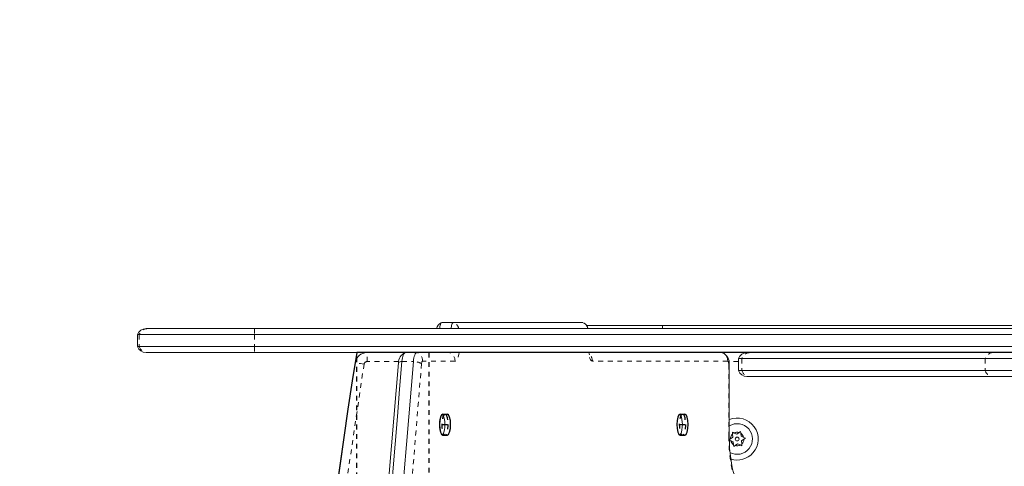
# Model space of a CAD drawing. Extents: x 2294 to 2594, y -953 to -669.
# Drawn here: x 2396 to 2417, y -820 to -811 of the extents above; entities that cross this region are included whole.
import ezdxf

# ---------------------------------------------------------------- set-up
doc = ezdxf.new("R2010")
doc.units = 0
doc.header["$LTSCALE"] = 0.125
doc.header["$MEASUREMENT"] = 0
doc.linetypes.add('CENTERX2', pattern=[0.8, 0.5, -0.1, 0.1, -0.1])
doc.linetypes.add('PHANTOM', pattern=[0.5, 0.25, -0.05, 0.05, -0.05, 0.05, -0.05])
doc.layers.add('CONSTRUCTION', color=7, linetype='CONTINUOUS')
doc.layers.add('CONTOUR', color=7, linetype='CONTINUOUS')

msp = doc.modelspace()

# ---------------------------------------------------------------- linework, layer by layer
at = {"layer": 'CONSTRUCTION', "color": 7, "linetype": 'Continuous'}
msp.add_arc((2398.624, -816.553), 96, 90, 180, dxfattribs=at)
at = {"layer": 'CONTOUR', "color": 7, "linetype": 'Continuous', "lineweight": 15}
for p, q in [((2398.801, -817.053), (2398.833, -817.053)), ((2398.833, -817.053), (2401.064, -817.053)), ((2401.064, -817.053), (2436.1, -817.053)), ((2404.968, -816.928), (2405.206, -816.928)), ((2405.206, -816.928), (2405.191, -816.938)), ((2407.915, -816.928), (2405.206, -816.928)), ((2407.992, -816.991), (2408.312, -816.991)), ((2408.312, -816.991), (2420.812, -816.991)), ((2409.572, -817.053), (2409.572, -816.991)), ((2398.624, -817.178), (2398.624, -817.428)), ((2398.656, -817.178), (2398.624, -817.178)), ((2401.06, -817.178), (2398.656, -817.178)), ((2436.134, -817.178), (2401.06, -817.178)), ((2398.656, -817.428), (2398.624, -817.428)), ((2401.06, -817.428), (2398.656, -817.428)), ((2436.134, -817.428), (2401.06, -817.428)), ((2398.833, -817.553), (2398.801, -817.553)), ((2401.064, -817.553), (2398.833, -817.553)), ((2411.973, -817.553), (2401.064, -817.553)), ((2410.826, -817.555), (2410.817, -817.553)), ((2410.826, -817.555), (2410.817, -817.553)), ((2411.158, -817.678), (2411.158, -817.928)), ((2411.231, -817.678), (2411.158, -817.678)), ((2416.308, -817.678), (2411.231, -817.678)), ((2411.973, -817.553), (2416.463, -817.553)), ((2417.969, -817.678), (2416.308, -817.678)), ((2416.463, -817.553), (2417.945, -817.553)), ((2410.967, -819.303), (2410.967, -817.803)), ((2411.231, -817.928), (2411.158, -817.928)), ((2416.308, -817.928), (2411.231, -817.928)), ((2411.397, -818.053), (2411.335, -818.053)), ((2416.463, -818.053), (2411.397, -818.053)), ((2417.969, -817.928), (2416.308, -817.928)), ((2417.945, -818.053), (2416.463, -818.053)), ((2405.086, -818.835), (2404.989, -818.835)), ((2410.04, -818.835), (2409.943, -818.835)), ((2404.989, -819.272), (2405.086, -819.272)), ((2409.943, -819.272), (2410.04, -819.272)), ((2411.041, -819.313), (2410.991, -819.349)), ((2411.035, -819.252), (2411.032, -819.214)), ((2411.032, -819.214), (2411.066, -819.23)), ((2411.041, -819.313), (2411.035, -819.252)), ((2411.122, -819.255), (2411.066, -819.23)), ((2411.122, -819.255), (2411.172, -819.219)), ((2411.172, -819.219), (2411.203, -819.198)), ((2411.203, -819.198), (2411.207, -819.235)), ((2411.213, -819.296), (2411.207, -819.235)), ((2411.213, -819.296), (2411.269, -819.322)), ((2411.269, -819.322), (2411.303, -819.337)), ((2411.303, -819.337), (2411.272, -819.359)), ((2410.961, -819.371), (2410.991, -819.349)), ((2410.995, -819.386), (2410.961, -819.371)), ((2411.051, -819.412), (2410.995, -819.386)), ((2411.051, -819.412), (2411.057, -819.473)), ((2411.061, -819.511), (2411.057, -819.473)), ((2411.091, -819.489), (2411.061, -819.511)), ((2411.141, -819.453), (2411.091, -819.489)), ((2411.141, -819.453), (2411.198, -819.478)), ((2411.232, -819.494), (2411.198, -819.478)), ((2411.222, -819.395), (2411.272, -819.359)), ((2411.222, -819.395), (2411.228, -819.457)), ((2411.228, -819.457), (2411.232, -819.494))]:
    msp.add_line(p, q, dxfattribs=at)
at = {"layer": 'CONTOUR', "color": 7, "linetype": 'PHANTOM', "lineweight": 0}
for p, q in [((2398.656, -817.178), (2398.656, -817.428)), ((2401.06, -817.178), (2401.06, -817.428)), ((2403.41, -817.741), (2403.41, -817.553)), ((2411.231, -817.678), (2411.231, -817.928)), ((2416.308, -817.678), (2416.308, -817.928)), ((2404.069, -817.741), (2403.41, -817.741)), ((2404.139, -817.736), (2404.377, -817.736)), ((2405.247, -817.73), (2404.57, -817.73)), ((2410.935, -817.73), (2408.111, -817.73)), ((2410.958, -819.303), (2410.958, -817.803)), ((2410.958, -817.803), (2410.967, -817.803)), ((2411.158, -817.741), (2410.962, -817.741)), ((2410.958, -819.303), (2410.967, -819.303))]:
    msp.add_line(p, q, dxfattribs=at)
at = {"layer": 'CONTOUR', "color": 7, "linetype": 'CENTERX2'}
for p, q in [((2403.197, -855.553), (2403.197, -817.553)), ((2404.697, -817.553), (2404.697, -855.553)), ((2404.989, -819.053), (2405.086, -819.053)), ((2409.943, -819.053), (2410.04, -819.053))]:
    msp.add_line(p, q, dxfattribs=at)
at = {"layer": 'CONTOUR', "color": 7, "linetype": 'Continuous'}
for p, q in [((2404.697, -817.553), (2403.197, -817.553)), ((2441.409, -817.553), (2404.697, -817.553)), ((2404.989, -818.835), (2405.086, -818.835)), ((2409.943, -818.835), (2410.04, -818.835)), ((2404.989, -819.272), (2405.086, -819.272)), ((2409.943, -819.272), (2410.04, -819.272))]:
    msp.add_line(p, q, dxfattribs=at)
at = {"layer": 'CONTOUR', "color": 7, "linetype": 'Continuous', "lineweight": 15, "flags": 128}
for points in [[(2404.968, -816.928), (2404.96, -816.931), (2404.953, -816.938), (2404.946, -816.949), (2404.94, -816.965), (2404.936, -816.984), (2404.932, -817.006), (2404.93, -817.029), (2404.929, -817.053)], [(2404.961, -816.933), (2404.953, -816.938), (2404.94, -816.965), (2404.932, -817.006), (2404.929, -817.053)], [(2405.206, -816.928), (2405.198, -816.931), (2405.191, -816.938), (2405.184, -816.949), (2405.178, -816.965), (2405.173, -816.984), (2405.17, -817.006), (2405.168, -817.029), (2405.167, -817.053)], [(2404.214, -817.553), (2404.201, -817.557), (2404.189, -817.566), (2404.178, -817.582), (2404.167, -817.604), (2404.158, -817.631), (2404.15, -817.663), (2404.144, -817.698), (2404.139, -817.736)], [(2404.214, -817.553), (2404.201, -817.557), (2404.189, -817.566), (2404.178, -817.582), (2404.167, -817.604), (2404.158, -817.631), (2404.15, -817.663), (2404.144, -817.698), (2404.139, -817.736)], [(2404.452, -817.553), (2404.439, -817.557), (2404.427, -817.566), (2404.415, -817.582), (2404.405, -817.604), (2404.395, -817.631), (2404.388, -817.663), (2404.381, -817.698), (2404.377, -817.736)], [(2404.452, -817.553), (2404.439, -817.557), (2404.427, -817.566), (2404.415, -817.582), (2404.405, -817.604), (2404.395, -817.631), (2404.388, -817.663), (2404.381, -817.698), (2404.377, -817.736)], [(2404.989, -818.835), (2404.972, -818.842), (2404.955, -818.864), (2404.941, -818.899), (2404.931, -818.944), (2404.924, -818.997), (2404.922, -819.053), (2404.924, -819.11), (2404.931, -819.163), (2404.941, -819.208), (2404.955, -819.243), (2404.972, -819.265), (2404.989, -819.272)], [(2404.978, -819.269), (2404.985, -819.265), (2405.001, -819.243), (2405.015, -819.208), (2405.026, -819.163), (2405.033, -819.11), (2405.035, -819.053), (2405.033, -818.997), (2405.026, -818.944), (2405.015, -818.899), (2405.001, -818.864), (2404.985, -818.842), (2404.978, -818.838)], [(2404.978, -819.269), (2404.985, -819.265), (2405.001, -819.243), (2405.015, -819.208), (2405.026, -819.163), (2405.033, -819.11), (2405.035, -819.053), (2405.033, -818.997), (2405.026, -818.944), (2405.015, -818.899), (2405.001, -818.864), (2404.985, -818.842), (2404.978, -818.838)], [(2405.086, -819.272), (2405.104, -819.265), (2405.12, -819.243), (2405.134, -819.208), (2405.145, -819.163), (2405.152, -819.11), (2405.154, -819.053), (2405.152, -818.997), (2405.145, -818.944), (2405.134, -818.899), (2405.12, -818.864), (2405.104, -818.842), (2405.086, -818.835)], [(2409.943, -818.835), (2409.926, -818.842), (2409.909, -818.864), (2409.895, -818.899), (2409.884, -818.944), (2409.878, -818.997), (2409.875, -819.053), (2409.878, -819.11), (2409.884, -819.163), (2409.895, -819.208), (2409.909, -819.243), (2409.926, -819.265), (2409.943, -819.272)], [(2409.932, -819.269), (2409.939, -819.265), (2409.955, -819.243), (2409.969, -819.208), (2409.98, -819.163), (2409.986, -819.11), (2409.989, -819.053), (2409.986, -818.997), (2409.98, -818.944), (2409.969, -818.899), (2409.955, -818.864), (2409.939, -818.842), (2409.932, -818.838)], [(2409.932, -819.269), (2409.939, -819.265), (2409.955, -819.243), (2409.969, -819.208), (2409.98, -819.163), (2409.986, -819.11), (2409.989, -819.053), (2409.986, -818.997), (2409.98, -818.944), (2409.969, -818.899), (2409.955, -818.864), (2409.939, -818.842), (2409.932, -818.838)], [(2410.04, -819.272), (2410.057, -819.265), (2410.074, -819.243), (2410.088, -819.208), (2410.099, -819.163), (2410.105, -819.11), (2410.108, -819.053), (2410.105, -818.997), (2410.099, -818.944), (2410.088, -818.899), (2410.074, -818.864), (2410.057, -818.842), (2410.04, -818.835)], [(2411.174, -820.3), (2411.174, -820.3), (2411.168, -820.294), (2411.156, -820.279), (2411.138, -820.253), (2411.118, -820.216), (2411.096, -820.166), (2411.074, -820.105), (2411.052, -820.033), (2411.031, -819.95), (2411.013, -819.859), (2410.998, -819.76), (2410.985, -819.655), (2410.975, -819.546), (2410.97, -819.433), (2410.967, -819.324), (2410.967, -819.303)]]:
    msp.add_lwpolyline(points, dxfattribs=at)
at = {"layer": 'CONTOUR', "color": 7, "linetype": 'PHANTOM', "lineweight": 0, "flags": 128}
for points in [[(2405.332, -817.553), (2405.325, -817.596), (2405.313, -817.642), (2405.299, -817.679), (2405.283, -817.707), (2405.265, -817.724), (2405.247, -817.73)], [(2408.111, -817.73), (2408.093, -817.724), (2408.075, -817.707), (2408.059, -817.679), (2408.045, -817.642), (2408.033, -817.596), (2408.026, -817.553)], [(2403.348, -817.794), (2403.312, -817.788), (2403.277, -817.782), (2403.245, -817.777), (2403.217, -817.773), (2403.194, -817.769), (2403.177, -817.766), (2403.167, -817.765), (2403.163, -817.764)], [(2404.139, -817.736), (2404.118, -817.739), (2404.099, -817.744), (2404.084, -817.749), (2404.074, -817.755), (2404.067, -817.761), (2404.065, -817.768)], [(2404.57, -817.73), (2404.567, -817.731), (2404.563, -817.734), (2404.56, -817.739), (2404.557, -817.745), (2404.554, -817.753), (2404.552, -817.762), (2404.55, -817.773), (2404.549, -817.784)], [(2410.958, -817.803), (2410.958, -817.789), (2410.956, -817.775), (2410.954, -817.763), (2410.951, -817.752), (2410.948, -817.743), (2410.944, -817.736), (2410.94, -817.732), (2410.935, -817.73)], [(2411.322, -820.48), (2411.282, -820.473), (2411.241, -820.451), (2411.202, -820.414), (2411.164, -820.364), (2411.129, -820.3), (2411.095, -820.223), (2411.065, -820.136), (2411.038, -820.037), (2411.014, -819.929), (2410.994, -819.814), (2410.979, -819.692), (2410.967, -819.565), (2410.96, -819.435), (2410.958, -819.303)]]:
    msp.add_lwpolyline(points, dxfattribs=at)
at = {"layer": 'CONTOUR', "color": 7, "linetype": 'Continuous', "flags": 128}
for points in [[(2404.989, -818.835), (2404.963, -818.851), (2404.941, -818.899), (2404.927, -818.97), (2404.922, -819.053), (2404.927, -819.137), (2404.941, -819.208), (2404.963, -819.256), (2404.989, -819.272)], [(2405.086, -819.272), (2405.112, -819.256), (2405.134, -819.208), (2405.149, -819.137), (2405.154, -819.053), (2405.149, -818.97), (2405.134, -818.899), (2405.112, -818.851), (2405.086, -818.835)], [(2409.943, -818.835), (2409.917, -818.851), (2409.895, -818.899), (2409.881, -818.97), (2409.875, -819.053), (2409.881, -819.137), (2409.895, -819.208), (2409.917, -819.256), (2409.943, -819.272)], [(2410.04, -819.272), (2410.066, -819.256), (2410.088, -819.208), (2410.102, -819.137), (2410.108, -819.053), (2410.102, -818.97), (2410.088, -818.899), (2410.066, -818.851), (2410.04, -818.835)]]:
    msp.add_lwpolyline(points, dxfattribs=at)
at = {"layer": 'CONTOUR', "color": 7, "linetype": 'CENTERX2', "flags": 128}
for points in [[(2405.018, -818.844), (2404.995, -818.885), (2404.978, -818.951), (2404.97, -819.032), (2404.973, -819.117), (2404.985, -819.193), (2405.006, -819.247), (2405.031, -819.271), (2405.058, -819.263), (2405.081, -819.222), (2405.098, -819.156), (2405.105, -819.074), (2405.102, -818.989), (2405.09, -818.914), (2405.07, -818.86), (2405.044, -818.836), (2405.018, -818.844)], [(2409.972, -818.844), (2409.948, -818.885), (2409.932, -818.951), (2409.924, -819.032), (2409.927, -819.117), (2409.939, -819.193), (2409.96, -819.247), (2409.985, -819.271), (2410.011, -819.263), (2410.035, -819.222), (2410.051, -819.156), (2410.059, -819.074), (2410.056, -818.989), (2410.044, -818.914), (2410.023, -818.86), (2409.998, -818.836), (2409.972, -818.844)]]:
    msp.add_lwpolyline(points, dxfattribs=at)
at = {"layer": 'CONTOUR', "color": 7, "linetype": 'Continuous', "lineweight": 15}
msp.add_circle((2411.132, -819.354), 0.0391, dxfattribs=at)
for centre, radius, start, end in [((2398.801, -817.241), 0.188, 90, 160.5288), ((2405.026, -817.087), 0.169, 113.6483, 168.4807), ((2405.292, -817.01), 0.122, 157.9375, 178.7351), ((2407.863, -817.078), 0.158, 9.0204, 67.4093), ((2398.801, -817.366), 0.188, 199.4712, 270), ((2403.41, -817.803), 0.25, 90, 170.9918), ((2404.297, -817.769), 0.232, 113.5347, 179.5658), ((2408.252, -817.52), 0.216, 188.8241, 201.6837), ((2410.725, -817.777), 0.243, 353.7925, 65.5284), ((2411.335, -817.741), 0.188, 90, 160.5288), ((2521.683, -836.553), 120, 170.99178, 189.00822), ((2730.019, -845.73), 327.152, 175.09683, 178.33296), ((2730.754, -845.746), 327.813, 175.09837, 178.33147), ((2730.996, -845.747), 327.817, 175.09838, 178.33146), ((2411.335, -817.866), 0.188, 199.4712, 270), ((2411.132, -819.354), 0.438, 318.8585, 112.0862), ((2411.132, -819.354), 0.319, 241.4986, 121.0697), ((2411.132, -819.354), 0.141, 133.2934, 177.8893), ((2411.132, -819.354), 0.141, 73.2934, 117.8893), ((2411.132, -819.354), 0.141, 13.2934, 57.8893), ((2411.132, -819.354), 0.141, 193.2934, 237.8893), ((2411.132, -819.354), 0.141, 253.2934, 297.8893), ((2411.132, -819.354), 0.141, 313.2934, 357.8893), ((2411.132, -819.354), 0.438, 251.9519, 318.8585)]:
    msp.add_arc(centre, radius, start, end, dxfattribs=at)
at = {"layer": 'CONTOUR', "color": 7, "linetype": 'PHANTOM', "lineweight": 0}
for centre, radius, start, end in [((2398.833, -817.241), 0.187, 90.0076, 160.5438), ((2402.256, -817.154), 1.196, 175.1874, 181.1825), ((2405.145, -817.11), 0.191, 17.2181, 71.6528), ((2407.864, -817.071), 0.151, 6.6826, 70.574), ((2398.833, -817.366), 0.187, 199.4554, 269.9931), ((2402.256, -817.453), 1.196, 178.8174, 184.8127), ((2404.383, -817.728), 0.187, 359.2174, 68.6129), ((2405.06, -817.728), 0.187, 359.2142, 68.6162), ((2407.92, -817.729), 0.191, 359.6549, 48.0263), ((2410.748, -817.728), 0.187, 359.2158, 68.6146), ((2411.401, -817.731), 0.177, 91.0562, 162.811), ((2416.47, -817.721), 0.168, 92.3675, 165.2802), ((2521.683, -836.553), 119.812, 170.99178, 189.00822), ((2403.41, -817.803), 0.0625, 90, 170.9918), ((2730.628, -845.748), 327.276, 175.0984, 178.33143), ((2404.37, -818.094), 0.358, 60.1444, 88.9443), ((2411.401, -817.876), 0.177, 197.1881, 268.9446), ((2416.47, -817.886), 0.168, 194.719, 267.6334)]:
    msp.add_arc(centre, radius, start, end, dxfattribs=at)
at = {"layer": 'CONTOUR', "color": 7, "linetype": 'Continuous'}
msp.add_arc((2521.683, -836.553), 120, 170.88983, 189.11017, dxfattribs=at)

doc.saveas('drawing.dxf')
